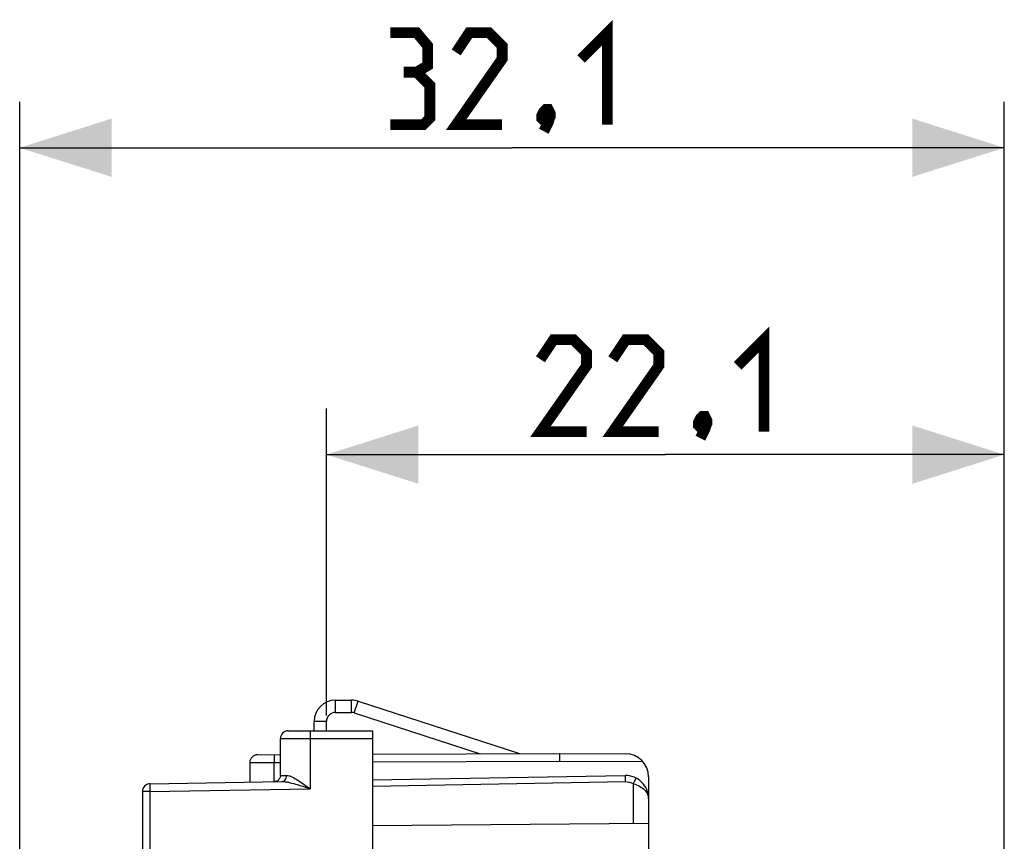
# Model space of a CAD drawing. Units: millimetres. Extents: x -53.7 to 21.9, y -25 to 47.2.
# Drawn here: x -53.7 to -21.6, y 20.4 to 47.2 of the extents above; entities that cross this region are included whole.
import ezdxf

# ---------------------------------------------------------------- set-up
doc = ezdxf.new("R2010")
doc.units = ezdxf.units.MM
doc.header["$LTSCALE"] = 30.734
doc.layers.get('0').update_dxf_attribs({"linetype": 'CONTINUOUS'})
for name, color, linetype in [('ASSI', 7, 'CONTINUOUS'), ('DRAFT', 7, 'CONTINUOUS'), ('RACCORDO', 7, 'CONTINUOUS')]:
    doc.layers.add(name, color=color, linetype=linetype)
doc.styles.get("Standard").update_dxf_attribs({"font": 'txt', "width": 0.8})
doc.dimstyles.new('DIMSTYLE_1', dxfattribs={"dimtxt": 3, "dimasz": 3, "dimexe": 0.18, "dimexo": 0.0625, "dimgap": 0.09, "dimtad": 1, "dimdsep": 46, "dimtxsty": 'STANDARD', "dimblk": '_FILLED', "dimblk1": '_FILLED', "dimblk2": '_FILLED', "dimcen": 0.09, "dimadec": 0, "dimazin": 0, "dimtfac": 1, "dimtofl": 0, "dimtmove": 0, "dimatfit": 3, "dimldrblk": '_FILLED', "dimfxl": 1, "dimtolj": 1, "dimarcsym": 0})

# ---------------------------------------------------------------- blocks, each defined once
blk = doc.blocks.new('_FILLED')
at = {"color": 0, "linetype": 'BYBLOCK'}
blk.add_solid([(0, 0), (-1, 0.317), (-1, -0.317)], dxfattribs=at)
blk = doc.blocks.new('*D2')
at = {"color": 7, "linetype": 'CONTINUOUS'}
for p, q in [((-43.718, 24.5), (-43.718, 34.5)), ((-21.618, 14.681), (-21.618, 34.5)), ((-43.718, 33), (-32.668, 33)), ((-21.618, 33), (-32.668, 33))]:
    blk.add_line(p, q, dxfattribs=at)
at = {"color": 7, "linetype": 'CONTINUOUS', "xscale": 3, "yscale": 3, "zscale": 3, "rotation": 180}
blk.add_blockref('_FILLED', (-43.718, 33), dxfattribs=at)
at = {"color": 7, "linetype": 'CONTINUOUS', "xscale": 3, "yscale": 3, "zscale": 3}
blk.add_blockref('_FILLED', (-21.618, 33), dxfattribs=at)
blk = doc.blocks.new('*D3')
at = {"color": 7, "linetype": 'CONTINUOUS'}
for p, q in [((-53.718, 0.5), (-53.718, 44.5)), ((-21.618, 14.681), (-21.618, 44.5)), ((-53.718, 43), (-37.668, 43)), ((-21.618, 43), (-37.668, 43))]:
    blk.add_line(p, q, dxfattribs=at)
at = {"color": 7, "linetype": 'CONTINUOUS', "xscale": 3, "yscale": 3, "zscale": 3, "rotation": 180}
blk.add_blockref('_FILLED', (-53.718, 43), dxfattribs=at)
at = {"color": 7, "linetype": 'CONTINUOUS', "xscale": 3, "yscale": 3, "zscale": 3}
blk.add_blockref('_FILLED', (-21.618, 43), dxfattribs=at)

msp = doc.modelspace()

# ---------------------------------------------------------------- linework, layer by layer
at = {"color": 253, "linetype": 'CONTINUOUS'}
for p, q in [((-43.418, 24.6), (-43.418, 25)), ((-42.904, 24.6), (-42.904, 25)), ((-42.811, 24.585), (-42.688, 24.966)), ((-43.718, 24.3), (-44.118, 24.3))]:
    msp.add_line(p, q, dxfattribs=at)
at = {"color": 7, "linetype": 'CONTINUOUS'}
for p, q in [((-43.418, 25), (-42.904, 25)), ((-42.688, 24.966), (-37.428, 23.257)), ((-43.418, 24.6), (-42.904, 24.6)), ((-42.811, 24.585), (-38.706, 23.251)), ((-44.118, 24), (-44.118, 24.3)), ((-43.718, 24), (-43.718, 24.3))]:
    msp.add_line(p, q, dxfattribs=at)
at = {"color": 7, "linetype": 'CONTINUOUS', "const_width": 0.35}
for points in [[(-40.775, 45.464), (-40.418, 45.679), (-40.418, 46.321), (-40.775, 46.75), (-41.632, 46.75)], [(-37.989, 43.75), (-39.489, 43.75), (-37.989, 45.893), (-37.989, 46.321), (-38.418, 46.75), (-39.061, 46.75), (-39.489, 46.107)], [(-35.418, 45.893), (-34.561, 46.75), (-34.561, 43.75)], [(-41.632, 43.75), (-40.561, 43.75), (-40.347, 43.964), (-40.347, 45.036), (-40.775, 45.464), (-41.204, 45.464)], [(-36.489, 44.25), (-36.418, 44.107), (-36.418, 44.036), (-36.561, 43.893), (-36.632, 43.893), (-36.704, 43.964), (-36.704, 44.036), (-36.632, 44.179), (-36.561, 44.25), (-36.489, 44.25)], [(-36.418, 44.036), (-36.489, 43.821), (-36.632, 43.536)], [(-35.239, 33.75), (-36.739, 33.75), (-35.239, 35.893), (-35.239, 36.321), (-35.668, 36.75), (-36.311, 36.75), (-36.739, 36.107)], [(-32.882, 33.75), (-34.382, 33.75), (-32.882, 35.893), (-32.882, 36.321), (-33.311, 36.75), (-33.954, 36.75), (-34.382, 36.107)], [(-30.311, 35.893), (-29.454, 36.75), (-29.454, 33.75)], [(-31.382, 34.25), (-31.311, 34.107), (-31.311, 34.036), (-31.454, 33.893), (-31.525, 33.893), (-31.597, 33.964), (-31.597, 34.036), (-31.525, 34.179), (-31.454, 34.25), (-31.382, 34.25)], [(-31.311, 34.036), (-31.382, 33.821), (-31.525, 33.536)]]:
    msp.add_lwpolyline(points, dxfattribs=at)
at = {"color": 7, "linetype": 'CONTINUOUS'}
for centre, radius, start, end in [((-43.418, 24.3), 0.7, 90, 180), ((-42.904, 24.3), 0.7, 72, 90), ((-43.418, 24.3), 0.3, 90, 180), ((-42.904, 24.3), 0.3, 72, 90)]:
    msp.add_arc(centre, radius, start, end, dxfattribs=at)
at = {"layer": 'ASSI', "color": 7, "linetype": 'CONTINUOUS'}
for p, q in [((-44.968, 24), (-42.218, 24)), ((-42.218, 24), (-42.218, -24)), ((-45.218, 22.544), (-45.218, 23.75)), ((-45.968, 23.22), (-45.218, 23.223)), ((-42.218, 23.236), (-36.118, 23.263)), ((-36.118, 23.263), (-33.965, 23.253)), ((-46.217, 22.97), (-46.217, 22.33)), ((-42.218, 22.4), (-33.981, 22.544)), ((-33.218, 22.503), (-33.218, 19.031)), ((-49.472, 22.273), (-45.173, 22.348)), ((-49.718, 22.023), (-49.718, 18.8)), ((-33.218, 20.979), (-42.218, 20.9))]:
    msp.add_line(p, q, dxfattribs=at)
at = {"layer": 'ASSI', "color": 253, "linetype": 'CONTINUOUS'}
for p, q in [((-45.218, 23.75), (-42.218, 23.75)), ((-44.253, 23.75), (-44.253, 22.115)), ((-46.217, 22.97), (-45.422, 22.972)), ((-45.422, 22.972), (-45.218, 22.973)), ((-45.422, 22.344), (-45.422, 22.972)), ((-42.218, 22.986), (-36.119, 23.013)), ((-36.119, 23.013), (-33.407, 23.001)), ((-45.218, 22.544), (-45.017, 22.548)), ((-42.218, 22.2), (-33.976, 22.344)), ((-33.714, 22.282), (-33.714, 20.974)), ((-49.472, 22.023), (-49.718, 22.023)), ((-49.472, 22.023), (-44.253, 22.115)), ((-49.472, 22.023), (-49.472, 18.8))]:
    msp.add_line(p, q, dxfattribs=at)
at = {"layer": 'ASSI', "color": 7, "linetype": 'CONTINUOUS'}
msp.add_lwpolyline([(-45.218, 22.544), (-45.218, 22.541), (-45.22, 22.516), (-45.225, 22.491), (-45.234, 22.466), (-45.245, 22.444), (-45.259, 22.422), (-45.276, 22.403), (-45.296, 22.386), (-45.317, 22.372), (-45.34, 22.36), (-45.364, 22.352), (-45.389, 22.346), (-45.414, 22.344)], dxfattribs=at)
for centre, radius, start, end in [((-44.968, 23.75), 0.25, 89.9979, 180), ((-45.967, 22.97), 0.25, 90.2037, 179.9711), ((-33.968, 22.503), 0.75, 0, 89.75), ((-33.968, 21.794), 0.75, 0, 91), ((-49.468, 22.023), 0.25, 91, 180)]:
    msp.add_arc(centre, radius, start, end, dxfattribs=at)
at = {"layer": 'ASSI', "color": 253, "linetype": 'CONTINUOUS'}
for points, knots in [([(-44.248, 24), (-44.249, 24), (-44.249, 23.998), (-44.25, 23.995), (-44.25, 23.988), (-44.25, 23.98), (-44.251, 23.97), (-44.251, 23.952), (-44.252, 23.925), (-44.252, 23.887), (-44.253, 23.844), (-44.253, 23.798), (-44.253, 23.766), (-44.253, 23.75)], [0, 0, 0, 0, 0.005136, 0.019651, 0.043512, 0.076563, 0.118567, 0.169049, 0.293285, 0.444679, 0.61754, 0.805428, 1, 1, 1, 1]), ([(-45.422, 23.222), (-45.422, 23.222), (-45.421, 23.219), (-45.422, 23.217), (-45.422, 23.21), (-45.422, 23.202), (-45.422, 23.192), (-45.422, 23.174), (-45.422, 23.147), (-45.422, 23.109), (-45.422, 23.066), (-45.422, 23.02), (-45.422, 22.988), (-45.422, 22.972)], [0, 0, 0, 0, 0.004867, 0.019296, 0.043117, 0.076148, 0.118149, 0.168638, 0.292917, 0.44438, 0.617329, 0.805319, 1, 1, 1, 1]), ([(-45.173, 22.348), (-45.152, 22.349), (-45.109, 22.361), (-45.057, 22.407), (-45.024, 22.473), (-45.017, 22.523), (-45.017, 22.548)], [0, 0, 0, 0, 0.223438, 0.463171, 0.72436, 1, 1, 1, 1]), ([(-45.017, 22.548), (-44.99, 22.549), (-44.93, 22.538), (-44.807, 22.488), (-44.647, 22.392), (-44.452, 22.259), (-44.32, 22.163), (-44.253, 22.115)], [0, 0, 0, 0, 0.092862, 0.200861, 0.448418, 0.719372, 1, 1, 1, 1]), ([(-33.981, 22.544), (-33.981, 22.544), (-33.981, 22.542), (-33.98, 22.54), (-33.981, 22.534), (-33.98, 22.528), (-33.98, 22.52), (-33.979, 22.505), (-33.979, 22.483), (-33.978, 22.453), (-33.977, 22.419), (-33.977, 22.382), (-33.976, 22.357), (-33.976, 22.344)], [0, 0, 0, 0, 0.004922, 0.019369, 0.043199, 0.076236, 0.118239, 0.168728, 0.293002, 0.444453, 0.617385, 0.80535, 1, 1, 1, 1]), ([(-49.472, 22.273), (-49.473, 22.273), (-49.473, 22.271), (-49.473, 22.268), (-49.473, 22.262), (-49.474, 22.254), (-49.474, 22.243), (-49.474, 22.225), (-49.474, 22.198), (-49.474, 22.16), (-49.474, 22.118), (-49.473, 22.072), (-49.473, 22.04), (-49.472, 22.023)], [0, 0, 0, 0, 0.005124, 0.019617, 0.043482, 0.076569, 0.118536, 0.16896, 0.293301, 0.444714, 0.617473, 0.805173, 1, 1, 1, 1]), ([(-45.173, 22.348), (-45.138, 22.349), (-45.065, 22.343), (-44.915, 22.316), (-44.723, 22.264), (-44.489, 22.192), (-44.332, 22.14), (-44.253, 22.115)], [0, 0, 0, 0, 0.110933, 0.229193, 0.478674, 0.737379, 1, 1, 1, 1]), ([(-33.624, 22.46), (-33.623, 22.46), (-33.625, 22.458), (-33.625, 22.456), (-33.627, 22.452), (-33.63, 22.446), (-33.634, 22.438), (-33.64, 22.426), (-33.65, 22.406), (-33.664, 22.38), (-33.679, 22.349), (-33.696, 22.317), (-33.708, 22.294), (-33.714, 22.282)], [0, 0, 0, 0, 0.004901, 0.019328, 0.04313, 0.076132, 0.118094, 0.16854, 0.29273, 0.444125, 0.61706, 0.805122, 1, 1, 1, 1]), ([(-33.714, 22.282), (-33.642, 22.26), (-33.51, 22.206), (-33.348, 22.09), (-33.243, 21.95), (-33.218, 21.843), (-33.218, 21.794)], [0, 0, 0, 0, 0.304303, 0.572513, 0.799273, 1, 1, 1, 1])]:
    msp.add_open_spline(points, degree=3, knots=knots, dxfattribs=at)
at = {"layer": 'ASSI', "color": 7, "linetype": 'CONTINUOUS'}
msp.add_open_spline([(-36.118, 23.263), (-36.118, 23.263), (-36.118, 23.26), (-36.119, 23.257), (-36.118, 23.251), (-36.119, 23.243), (-36.119, 23.232), (-36.119, 23.214), (-36.119, 23.187), (-36.119, 23.15), (-36.12, 23.107), (-36.12, 23.061), (-36.12, 23.029), (-36.12, 23.013)], degree=3, knots=[0, 0, 0, 0, 0.004867, 0.019297, 0.043117, 0.076149, 0.11815, 0.16864, 0.292919, 0.444383, 0.617332, 0.805321, 1, 1, 1, 1], dxfattribs=at)
at = {"layer": 'ASSI', "color": 253, "linetype": 'CONTINUOUS'}
msp.add_open_spline([(-33.976, 22.344), (-33.886, 22.345), (-33.793, 22.324), (-33.714, 22.282)], degree=3, dxfattribs=at)
at = {"layer": 'DRAFT', "color": 7, "linetype": 'CONTINUOUS'}
msp.add_line((-33.218, 20.979), (-33.218, 19.031), dxfattribs=at)
at = {"layer": 'RACCORDO', "color": 7, "linetype": 'CONTINUOUS'}
for p, q in [((-44.968, 24), (-42.218, 24)), ((-42.218, 24), (-42.218, -24)), ((-45.218, 22.544), (-45.218, 23.75)), ((-45.968, 23.22), (-45.218, 23.223)), ((-42.218, 23.236), (-36.118, 23.263)), ((-36.118, 23.263), (-33.965, 23.253)), ((-46.217, 22.97), (-46.217, 22.33)), ((-42.218, 22.4), (-33.981, 22.544)), ((-33.218, 22.503), (-33.218, 20.979)), ((-49.472, 22.273), (-45.173, 22.348)), ((-49.718, 22.023), (-49.718, 18.8)), ((-33.218, 20.979), (-42.218, 20.9))]:
    msp.add_line(p, q, dxfattribs=at)
at = {"layer": 'RACCORDO', "color": 253, "linetype": 'CONTINUOUS'}
for p, q in [((-45.218, 23.75), (-42.218, 23.75)), ((-44.253, 23.75), (-44.253, 22.115)), ((-46.217, 22.97), (-45.422, 22.972)), ((-45.422, 22.972), (-45.218, 22.973)), ((-45.422, 22.344), (-45.422, 22.972)), ((-42.218, 22.986), (-36.119, 23.013)), ((-36.119, 23.013), (-33.407, 23.001)), ((-45.218, 22.544), (-45.017, 22.548)), ((-42.218, 22.2), (-33.976, 22.344)), ((-33.714, 22.282), (-33.714, 20.974)), ((-49.472, 22.023), (-49.718, 22.023)), ((-49.472, 22.023), (-44.253, 22.115)), ((-49.472, 22.023), (-49.472, 18.8))]:
    msp.add_line(p, q, dxfattribs=at)
at = {"layer": 'RACCORDO', "color": 7, "linetype": 'CONTINUOUS'}
msp.add_lwpolyline([(-45.218, 22.544), (-45.218, 22.541), (-45.22, 22.516), (-45.225, 22.491), (-45.234, 22.466), (-45.245, 22.444), (-45.259, 22.422), (-45.276, 22.403), (-45.296, 22.386), (-45.317, 22.372), (-45.34, 22.36), (-45.364, 22.352), (-45.389, 22.346), (-45.414, 22.344)], dxfattribs=at)
for centre, radius, start, end in [((-44.968, 23.75), 0.25, 89.9979, 180), ((-45.967, 22.97), 0.25, 90.2037, 179.9711), ((-33.968, 22.503), 0.75, 0, 89.75), ((-33.968, 21.794), 0.75, 0, 91), ((-49.468, 22.023), 0.25, 91, 180)]:
    msp.add_arc(centre, radius, start, end, dxfattribs=at)
at = {"layer": 'RACCORDO', "color": 253, "linetype": 'CONTINUOUS'}
for points, knots in [([(-44.248, 24), (-44.249, 24), (-44.249, 23.998), (-44.25, 23.995), (-44.25, 23.988), (-44.25, 23.98), (-44.251, 23.97), (-44.251, 23.952), (-44.252, 23.925), (-44.252, 23.887), (-44.253, 23.844), (-44.253, 23.798), (-44.253, 23.766), (-44.253, 23.75)], [0, 0, 0, 0, 0.005136, 0.019651, 0.043512, 0.076563, 0.118567, 0.169049, 0.293285, 0.444679, 0.61754, 0.805428, 1, 1, 1, 1]), ([(-45.422, 23.222), (-45.422, 23.222), (-45.421, 23.219), (-45.422, 23.217), (-45.422, 23.21), (-45.422, 23.202), (-45.422, 23.192), (-45.422, 23.174), (-45.422, 23.147), (-45.422, 23.109), (-45.422, 23.066), (-45.422, 23.02), (-45.422, 22.988), (-45.422, 22.972)], [0, 0, 0, 0, 0.004867, 0.019296, 0.043117, 0.076148, 0.118149, 0.168638, 0.292917, 0.44438, 0.617329, 0.805319, 1, 1, 1, 1]), ([(-45.173, 22.348), (-45.152, 22.349), (-45.109, 22.361), (-45.057, 22.407), (-45.024, 22.473), (-45.017, 22.523), (-45.017, 22.548)], [0, 0, 0, 0, 0.223438, 0.463171, 0.72436, 1, 1, 1, 1]), ([(-45.017, 22.548), (-44.99, 22.549), (-44.93, 22.538), (-44.807, 22.488), (-44.647, 22.392), (-44.452, 22.259), (-44.32, 22.163), (-44.253, 22.115)], [0, 0, 0, 0, 0.092862, 0.200861, 0.448418, 0.719372, 1, 1, 1, 1]), ([(-33.981, 22.544), (-33.981, 22.544), (-33.981, 22.542), (-33.98, 22.54), (-33.981, 22.534), (-33.98, 22.528), (-33.98, 22.52), (-33.979, 22.505), (-33.979, 22.483), (-33.978, 22.453), (-33.977, 22.419), (-33.977, 22.382), (-33.976, 22.357), (-33.976, 22.344)], [0, 0, 0, 0, 0.004922, 0.019369, 0.043199, 0.076236, 0.118239, 0.168728, 0.293002, 0.444453, 0.617385, 0.80535, 1, 1, 1, 1]), ([(-49.472, 22.273), (-49.473, 22.273), (-49.473, 22.271), (-49.473, 22.268), (-49.473, 22.262), (-49.474, 22.254), (-49.474, 22.243), (-49.474, 22.225), (-49.474, 22.198), (-49.474, 22.16), (-49.474, 22.118), (-49.473, 22.072), (-49.473, 22.04), (-49.472, 22.023)], [0, 0, 0, 0, 0.005124, 0.019617, 0.043482, 0.076569, 0.118536, 0.16896, 0.293301, 0.444714, 0.617473, 0.805173, 1, 1, 1, 1]), ([(-45.173, 22.348), (-45.138, 22.349), (-45.065, 22.343), (-44.915, 22.316), (-44.723, 22.264), (-44.489, 22.192), (-44.332, 22.14), (-44.253, 22.115)], [0, 0, 0, 0, 0.110933, 0.229193, 0.478674, 0.737379, 1, 1, 1, 1]), ([(-33.624, 22.46), (-33.623, 22.46), (-33.625, 22.458), (-33.625, 22.456), (-33.627, 22.452), (-33.63, 22.446), (-33.634, 22.438), (-33.64, 22.426), (-33.65, 22.406), (-33.664, 22.38), (-33.679, 22.349), (-33.696, 22.317), (-33.708, 22.294), (-33.714, 22.282)], [0, 0, 0, 0, 0.004901, 0.019328, 0.04313, 0.076132, 0.118094, 0.16854, 0.29273, 0.444125, 0.61706, 0.805122, 1, 1, 1, 1]), ([(-33.714, 22.282), (-33.642, 22.26), (-33.51, 22.206), (-33.348, 22.09), (-33.243, 21.95), (-33.218, 21.843), (-33.218, 21.794)], [0, 0, 0, 0, 0.304303, 0.572513, 0.799273, 1, 1, 1, 1])]:
    msp.add_open_spline(points, degree=3, knots=knots, dxfattribs=at)
at = {"layer": 'RACCORDO', "color": 7, "linetype": 'CONTINUOUS'}
msp.add_open_spline([(-36.118, 23.263), (-36.118, 23.263), (-36.118, 23.26), (-36.119, 23.257), (-36.118, 23.251), (-36.119, 23.243), (-36.119, 23.232), (-36.119, 23.214), (-36.119, 23.187), (-36.119, 23.15), (-36.12, 23.107), (-36.12, 23.061), (-36.12, 23.029), (-36.12, 23.013)], degree=3, knots=[0, 0, 0, 0, 0.004867, 0.019297, 0.043117, 0.076149, 0.11815, 0.16864, 0.292919, 0.444383, 0.617332, 0.805321, 1, 1, 1, 1], dxfattribs=at)
at = {"layer": 'RACCORDO', "color": 253, "linetype": 'CONTINUOUS'}
msp.add_open_spline([(-33.976, 22.344), (-33.886, 22.345), (-33.793, 22.324), (-33.714, 22.282)], degree=3, dxfattribs=at)

# ---------------------------------------------------------------- dimensions: what is measured, and where the dimension line sits
at = {"color": 7, "linetype": 'CONTINUOUS'}
for base, p2, picture, middle in [((-53.718, 43), (-53.718, 0.5), '*D3', (-41.632, 43.75)), ((-43.718, 33), (-43.718, 24.5), '*D2', (-36.739, 33.75))]:
    dim = msp.add_linear_dim(base=base, p1=(-21.618, 14.681), p2=p2, angle=180, dimstyle='DIMSTYLE_1', dxfattribs=at)
    dim.commit()
    dim.dimension.update_dxf_attribs({"geometry": picture, "text_midpoint": middle, "dimtype": 160})

doc.saveas('drawing.dxf')
